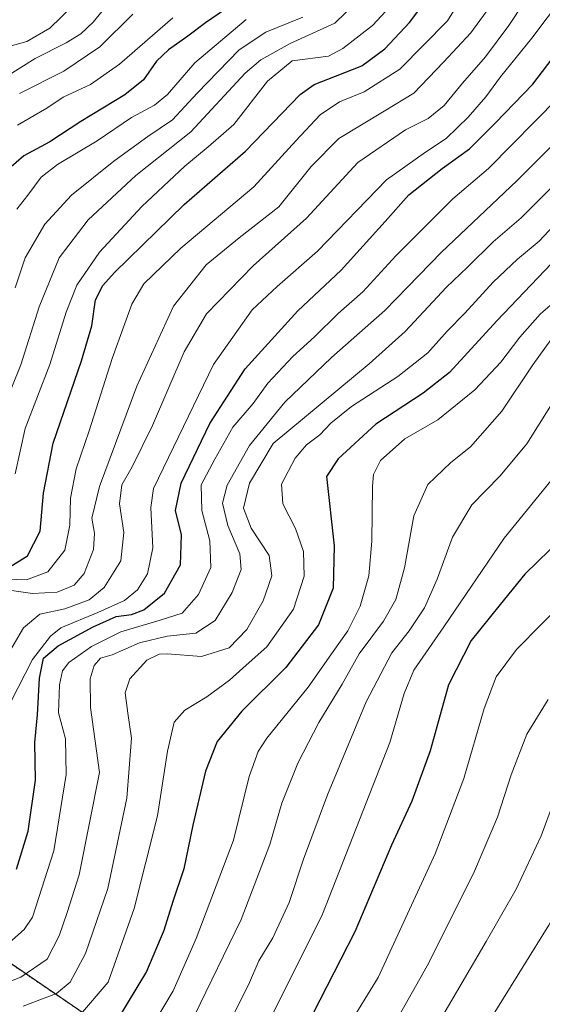
# Model space of a CAD drawing. Units: metres. Extents: x 603267 to 606690, y 4780111 to 4782477.
# Drawn here: x 605050 to 605178, y 4780844 to 4781084 of the extents above; entities that cross this region are included whole.
import ezdxf

# ---------------------------------------------------------------- set-up
doc = ezdxf.new("R2010")
doc.units = ezdxf.units.M
doc.header["$MEASUREMENT"] = 0
doc.linetypes.add('TRAZOS', pattern=[0.75, 0.5, -0.25])
for name, color, linetype, lineweight in [('Arbolado forestal', 92, 'TRAZOS', 0), ('Arbolado forestal CxS', 92, 'Continuous', 0), ('Curva de nivel maestra', 36, 'Continuous', 30), ('Curva de nivel normal', 36, 'Continuous', 0)]:
    doc.layers.add(name, color=color, linetype=linetype, lineweight=lineweight)

# ---------------------------------------------------------------- blocks, each defined once
blk = doc.blocks.new('*U164')
at = {"layer": 'Curva de nivel normal', "color": 36, "linetype": 'Continuous', "lineweight": 0}
blk.add_polyline3d([(605078.06, 4781085.55, 440), (605070.01, 4781077.52, 440), (605061.27, 4781071.63, 440), (605050.43, 4781066.14, 440)], dxfattribs=at)
blk = doc.blocks.new('*U177')
at = {"layer": 'Curva de nivel normal', "color": 36, "linetype": 'Continuous', "lineweight": 0}
blk.add_polyline3d([(605049.42, 4780973.48, 470), (605051.86, 4780984.48, 470), (605057.8, 4781000.08, 470), (605061.78, 4781012.88, 470), (605064.43, 4781019.41, 470), (605069.9, 4781027.48, 470), (605080.26, 4781038.63, 470), (605090.75, 4781048.49, 470), (605096.4, 4781053.18, 470), (605102.65, 4781058.59, 470), (605110.88, 4781069.15, 470), (605116.88, 4781074.1, 470), (605125.73, 4781075.29, 470), (605129.24, 4781077.18, 470), (605136.46, 4781082.75, 470), (605141.91, 4781088.62, 470)], dxfattribs=at)
blk = doc.blocks.new('*U180')
at = {"layer": 'Curva de nivel normal', "color": 36, "linetype": 'Continuous', "lineweight": 0}
blk.add_polyline3d([(605051.33, 4780843.64, 515), (605059.5, 4780846.77, 515), (605062.78, 4780849.51, 515), (605066.5, 4780856.5, 515), (605071.97, 4780872.39, 515), (605076.62, 4780894.36, 515), (605077.74, 4780909.04, 515), (605076.84, 4780915.13, 515), (605076.16, 4780920.05, 515), (605077.32, 4780923.46, 515), (605081.48, 4780928.04, 515), (605084.47, 4780929.51, 515), (605086.44, 4780929.58, 515), (605094.81, 4780928.9, 515), (605101.54, 4780931.05, 515), (605105.82, 4780935.49, 515), (605109.8, 4780942.51, 515), (605111.91, 4780948.59, 515), (605111.28, 4780953.52, 515), (605106.89, 4780960.17, 515), (605105.05, 4780965.11, 515), (605106.46, 4780971.15, 515), (605112.21, 4780980.81, 515), (605135.65, 4781000.24, 515), (605144.42, 4781008.18, 515), (605154.46, 4781018.96, 515), (605159.6, 4781023.82, 515), (605165.86, 4781030.04, 515), (605172.68, 4781035.84, 515), (605180.95, 4781044.15, 515)], dxfattribs=at)
blk = doc.blocks.new('*U182')
at = {"layer": 'Curva de nivel normal', "color": 36, "linetype": 'Continuous', "lineweight": 0}
blk.add_polyline3d([(605064.82, 4780841.08, 520), (605072.07, 4780849.51, 520), (605078.4, 4780867.46, 520), (605084.05, 4780890.1, 520), (605086.51, 4780905.81, 520), (605088.14, 4780912.9, 520), (605090.74, 4780915.86, 520), (605096.07, 4780919.08, 520), (605101.63, 4780923.18, 520), (605105.68, 4780926.76, 520), (605110.66, 4780931.25, 520), (605117.22, 4780940.47, 520), (605119.81, 4780948.48, 520), (605119.61, 4780954.52, 520), (605117.68, 4780960.14, 520), (605114.57, 4780966.16, 520), (605114.31, 4780970.95, 520), (605117.62, 4780977.24, 520), (605120.36, 4780980.48, 520), (605123.57, 4780982.92, 520), (605126.25, 4780985.82, 520), (605131.31, 4780989.83, 520), (605142.62, 4780997.2, 520), (605149.88, 4781002.93, 520), (605154.65, 4781008.25, 520), (605158.9, 4781012.63, 520), (605165.81, 4781020.18, 520), (605171.74, 4781025.8, 520), (605177.05, 4781030.18, 520), (605185.21, 4781038.99, 520)], dxfattribs=at)
blk = doc.blocks.new('*U184')
at = {"layer": 'Curva de nivel normal', "color": 36, "linetype": 'Continuous', "lineweight": 0}
blk.add_polyline3d([(605161.62, 4781095.08, 480), (605154.67, 4781083.86, 480), (605143.06, 4781072.14, 480), (605134.39, 4781066.61, 480), (605128.39, 4781064.14, 480), (605123.73, 4781060.94, 480), (605117.73, 4781054.65, 480), (605107.57, 4781043.41, 480), (605089.72, 4781028.43, 480), (605080.72, 4781019.81, 480), (605077.8, 4781014.81, 480), (605073.06, 4781001.59, 480), (605067.4, 4780983.94, 480), (605064.24, 4780974.68, 480), (605062.88, 4780967.5, 480), (605062.7, 4780960.91, 480), (605061.51, 4780954.82, 480), (605057.35, 4780949.54, 480), (605052.15, 4780947.57, 480), (605047.46, 4780947.73, 480)], dxfattribs=at)
blk = doc.blocks.new('*U190')
at = {"layer": 'Curva de nivel normal', "color": 36, "linetype": 'Continuous', "lineweight": 0}
blk.add_polyline3d([(605189.36, 4781062.76, 510), (605171.6, 4781044.86, 510), (605153.25, 4781027.48, 510), (605139.45, 4781013.31, 510), (605126.42, 4781001.8, 510), (605115.08, 4780990.93, 510), (605106.48, 4780980.36, 510), (605101.01, 4780970.67, 510), (605099.93, 4780966.3, 510), (605101.18, 4780960.85, 510), (605104.15, 4780953.91, 510), (605104.42, 4780950.15, 510), (605102.25, 4780944.49, 510), (605098.13, 4780937.72, 510), (605093.39, 4780934.64, 510), (605086.38, 4780933.88, 510), (605079.66, 4780932.24, 510), (605073.05, 4780929.31, 510), (605070.14, 4780928.48, 510), (605068.61, 4780926.74, 510), (605067.63, 4780923.48, 510), (605067.77, 4780916.46, 510), (605069.9, 4780900.65, 510), (605064.95, 4780875.68, 510), (605062.03, 4780866.5, 510), (605060.14, 4780860.83, 510), (605057.17, 4780855.16, 510), (605050.78, 4780850.73, 510), (605040.01, 4780846.51, 510)], dxfattribs=at)
blk = doc.blocks.new('*U203')
at = {"layer": 'Curva de nivel normal', "color": 36, "linetype": 'Continuous', "lineweight": 0}
blk.add_polyline3d([(605046.42, 4780927.25, 490), (605051.46, 4780935.89, 490), (605055.39, 4780939.23, 490), (605061.47, 4780940.55, 490), (605067.39, 4780942.72, 490), (605071.05, 4780945.76, 490), (605075.16, 4780952.26, 490), (605075.83, 4780959.14, 490), (605074.77, 4780966.16, 490), (605075.37, 4780970.74, 490), (605077.93, 4780975.18, 490), (605082.86, 4780985.26, 490), (605090.52, 4781003.23, 490), (605096.01, 4781012.42, 490), (605107.39, 4781024.14, 490), (605120.39, 4781035.81, 490), (605132.88, 4781049.38, 490), (605144.49, 4781057.3, 490), (605150.02, 4781060.11, 490), (605153.89, 4781063.29, 490), (605158.35, 4781068.71, 490), (605163.96, 4781075.1, 490), (605169.66, 4781082.78, 490), (605177.11, 4781094.1, 490)], dxfattribs=at)
blk = doc.blocks.new('*U204')
at = {"layer": 'Curva de nivel normal', "color": 36, "linetype": 'Continuous', "lineweight": 0}
blk.add_polyline3d([(605048.3, 4780917.83, 495), (605053.58, 4780928.15, 495), (605057.96, 4780933.87, 495), (605060.53, 4780935.94, 495), (605069.49, 4780939.61, 495), (605076.05, 4780942.6, 495), (605079.22, 4780945.15, 495), (605081.65, 4780949.04, 495), (605082.94, 4780955.39, 495), (605082.48, 4780965.22, 495), (605083.07, 4780969.88, 495), (605097.72, 4781000.12, 495), (605107.15, 4781013.4, 495), (605113.18, 4781019.12, 495), (605123.03, 4781027.76, 495), (605139.87, 4781045.14, 495), (605149.39, 4781051.86, 495), (605154.39, 4781055.18, 495), (605159.73, 4781060.44, 495), (605164.02, 4781065.38, 495), (605167.64, 4781070.2, 495), (605175.22, 4781079.63, 495), (605197.89, 4781109.79, 495)], dxfattribs=at)
blk = doc.blocks.new('*U209')
at = {"layer": 'Curva de nivel normal', "color": 36, "linetype": 'Continuous', "lineweight": 0}
blk.add_polyline3d([(605049.98, 4781058.43, 445), (605057.1, 4781062.6, 445), (605061.06, 4781065.28, 445), (605067.74, 4781068.4, 445), (605074.83, 4781073.31, 445), (605087.78, 4781084.61, 445)], dxfattribs=at)
blk = doc.blocks.new('*U213')
at = {"layer": 'Curva de nivel normal', "color": 36, "linetype": 'Continuous', "lineweight": 0}
blk.add_polyline3d([(605049.76, 4781037.99, 455), (605052.51, 4781041.4, 455), (605055.76, 4781045.78, 455), (605059.74, 4781048.88, 455), (605069.4, 4781054.6, 455), (605077.74, 4781060.36, 455), (605083.34, 4781063.31, 455), (605086.5, 4781065.96, 455), (605093.18, 4781073.64, 455), (605105.64, 4781084.18, 455)], dxfattribs=at)
blk = doc.blocks.new('*U216')
at = {"layer": 'Curva de nivel normal', "color": 36, "linetype": 'Continuous', "lineweight": 0}
blk.add_polyline3d([(605181.64, 4781065.09, 505), (605164.71, 4781047.93, 505), (605155.97, 4781040.47, 505), (605142.12, 4781026.56, 505), (605134.08, 4781017.84, 505), (605128.06, 4781012.53, 505), (605122.31, 4781006.84, 505), (605117.07, 4781002.09, 505), (605110.96, 4780995.57, 505), (605107.33, 4780990.59, 505), (605102.38, 4780984.8, 505), (605098.04, 4780977.05, 505), (605094.72, 4780970.76, 505), (605094.84, 4780964.48, 505), (605096.78, 4780957.15, 505), (605097.08, 4780950.62, 505), (605094.03, 4780944.02, 505), (605090.07, 4780939.48, 505), (605084.74, 4780937.77, 505), (605075.1, 4780934.89, 505), (605067.98, 4780931.37, 505), (605062.5, 4780927.44, 505), (605060.95, 4780925.45, 505), (605060.18, 4780921.98, 505), (605059.96, 4780915.15, 505), (605061.62, 4780908.82, 505), (605061.85, 4780900.16, 505), (605058.82, 4780881.5, 505), (605053.59, 4780865.33, 505), (605051.59, 4780862.39, 505), (605043, 4780854.83, 505)], dxfattribs=at)
blk = doc.blocks.new('*U225')
at = {"layer": 'Curva de nivel normal', "color": 36, "linetype": 'Continuous', "lineweight": 0}
blk.add_polyline3d([(605046.58, 4780989.55, 465), (605050.76, 4781000, 465), (605055.26, 4781014.14, 465), (605060.14, 4781026.11, 465), (605067.14, 4781035.34, 465), (605078.8, 4781046.16, 465), (605092.17, 4781056.8, 465), (605105.4, 4781071.12, 465), (605109.21, 4781074.39, 465), (605116.39, 4781078.39, 465), (605127.25, 4781083.34, 465), (605135.15, 4781091.01, 465)], dxfattribs=at)
blk = doc.blocks.new('*U228')
at = {"layer": 'Curva de nivel normal', "color": 36, "linetype": 'Continuous', "lineweight": 0}
blk.add_polyline3d([(605037.34, 4781064.13, 435), (605054.26, 4781074.74, 435), (605061.83, 4781078.54, 435), (605065.38, 4781080.76, 435), (605068.38, 4781083.57, 435), (605072.43, 4781088.49, 435)], dxfattribs=at)
blk = doc.blocks.new('*U231')
at = {"layer": 'Curva de nivel normal', "color": 36, "linetype": 'Continuous', "lineweight": 0}
blk.add_polyline3d([(605167.84, 4781091.26, 485), (605160.37, 4781080.96, 485), (605153.73, 4781073.82, 485), (605146.5, 4781066.29, 485), (605139.28, 4781061.86, 485), (605128.25, 4781055.24, 485), (605121.5, 4781048.38, 485), (605113.61, 4781038.55, 485), (605103.93, 4781030.98, 485), (605095.95, 4781024.38, 485), (605087.98, 4781014.32, 485), (605079.06, 4780994.83, 485), (605069.95, 4780970.38, 485), (605068.08, 4780962.63, 485), (605068.75, 4780958.96, 485), (605068.45, 4780954.96, 485), (605066.21, 4780949.14, 485), (605063.74, 4780946.29, 485), (605059.61, 4780944.56, 485), (605053.58, 4780944.3, 485), (605048.52, 4780944.98, 485)], dxfattribs=at)
blk = doc.blocks.new('*U232')
at = {"layer": 'Curva de nivel normal', "color": 36, "linetype": 'Continuous', "lineweight": 0}
blk.add_polyline3d([(605066.03, 4781090.13, 430), (605057.8, 4781082.1, 430), (605052.21, 4781078.85, 430), (605047.86, 4781077.6, 430)], dxfattribs=at)
blk = doc.blocks.new('*U238')
at = {"layer": 'Curva de nivel normal', "color": 36, "linetype": 'Continuous', "lineweight": 0}
blk.add_polyline3d([(605049.39, 4781018.8, 460), (605051.79, 4781026.11, 460), (605056.61, 4781034.33, 460), (605063.14, 4781041.37, 460), (605073.4, 4781049.64, 460), (605081.74, 4781055.73, 460), (605087.74, 4781059.79, 460), (605093.69, 4781066.24, 460), (605103.94, 4781076.8, 460), (605110.48, 4781081.13, 460), (605119.46, 4781084.82, 460)], dxfattribs=at)
blk = doc.blocks.new('*U244')
at = {"layer": 'Curva de nivel normal', "color": 36, "linetype": 'Continuous', "lineweight": 0}
blk.add_polyline3d([(605083.36, 4780839.79, 530), (605087.9, 4780847.4, 530), (605093.48, 4780860.16, 530), (605102.59, 4780884.16, 530), (605106.39, 4780899.64, 530), (605108.59, 4780905.78, 530), (605110.71, 4780909.04, 530), (605120.73, 4780921.42, 530), (605126.88, 4780930.1, 530), (605130.47, 4780935.15, 530), (605133.44, 4780941.15, 530), (605135.56, 4780948.54, 530), (605136.26, 4780957.04, 530), (605136.41, 4780970.44, 530), (605136.71, 4780973.27, 530), (605138.37, 4780976.72, 530), (605144.3, 4780982.02, 530), (605152.39, 4780986.61, 530), (605161.4, 4780993.92, 530), (605167.74, 4781000.7, 530), (605172.29, 4781006.76, 530), (605177.31, 4781012.39, 530), (605182.28, 4781016.8, 530)], dxfattribs=at)
blk = doc.blocks.new('*U251')
at = {"layer": 'Curva de nivel maestra', "color": 36, "linetype": 'Continuous', "lineweight": 30}
blk.add_polyline3d([(605103.48, 4781088.68, 450), (605095.72, 4781083.4, 450), (605091.48, 4781080.15, 450), (605086.74, 4781076.82, 450), (605083.8, 4781074.03, 450), (605080.64, 4781069.47, 450), (605076.13, 4781065.86, 450), (605065.4, 4781059.38, 450), (605057.85, 4781054.41, 450), (605051.53, 4781050.95, 450), (605047.77, 4781047.71, 450)], dxfattribs=at)
blk = doc.blocks.new('*U258')
at = {"layer": 'Curva de nivel maestra', "color": 36, "linetype": 'Continuous', "lineweight": 30}
blk.add_polyline3d([(605048.06, 4780950.75, 475), (605052.37, 4780953.49, 475), (605055.48, 4780959.5, 475), (605056.33, 4780968.73, 475), (605058.68, 4780980.92, 475), (605065.57, 4781001.01, 475), (605068.07, 4781009.5, 475), (605069, 4781015.9, 475), (605070.73, 4781019.4, 475), (605073.55, 4781022.52, 475), (605090.6, 4781039.08, 475), (605105.53, 4781052.14, 475), (605118.84, 4781065.9, 475), (605122.19, 4781068.36, 475), (605127.39, 4781070.4, 475), (605133.85, 4781072.93, 475), (605139.42, 4781077.1, 475), (605145.44, 4781083.47, 475), (605151.85, 4781092.13, 475)], dxfattribs=at)
blk = doc.blocks.new('*U261')
at = {"layer": 'Curva de nivel maestra', "color": 36, "linetype": 'Continuous', "lineweight": 30}
blk.add_polyline3d([(605186.71, 4781031.68, 525), (605166.76, 4781010.74, 525), (605155.17, 4780998.18, 525), (605148.75, 4780993.08, 525), (605137.28, 4780985.58, 525), (605128.05, 4780977.09, 525), (605125.2, 4780972.81, 525), (605127.13, 4780955.89, 525), (605126.84, 4780945.6, 525), (605123.27, 4780936.64, 525), (605115.29, 4780926.26, 525), (605104.64, 4780915.6, 525), (605098.62, 4780908.17, 525), (605095.75, 4780900.96, 525), (605092.7, 4780887.82, 525), (605090.48, 4780877.16, 525), (605087.81, 4780869.15, 525), (605085.64, 4780862.08, 525), (605081.4, 4780852.11, 525), (605074.33, 4780840.4, 525)], dxfattribs=at)
blk = doc.blocks.new('*U262')
at = {"layer": 'Curva de nivel maestra', "color": 36, "linetype": 'Continuous', "lineweight": 30}
blk.add_polyline3d([(605049.68, 4780877.04, 500), (605052.57, 4780886.33, 500), (605054.34, 4780898.75, 500), (605054.18, 4780907.93, 500), (605054.8, 4780914.7, 500), (605055.31, 4780923.63, 500), (605056.33, 4780928.49, 500), (605059.89, 4780931.49, 500), (605068.36, 4780936.18, 500), (605073.96, 4780938.64, 500), (605077.74, 4780939.19, 500), (605080.74, 4780940.32, 500), (605085.8, 4780944.35, 500), (605089.69, 4780951.23, 500), (605089.94, 4780958.55, 500), (605088.48, 4780964.48, 500), (605089.84, 4780971.14, 500), (605096.8, 4780985.69, 500), (605105.45, 4780999.01, 500), (605118.29, 4781013.19, 500), (605128.81, 4781023.12, 500), (605139.49, 4781034.98, 500), (605145.25, 4781041.51, 500), (605153.39, 4781047.92, 500), (605160.04, 4781052.72, 500), (605166.42, 4781059.04, 500), (605175.52, 4781068.47, 500), (605186.18, 4781082.55, 500)], dxfattribs=at)

msp = doc.modelspace()

# ---------------------------------------------------------------- linework, layer by layer
at = {"layer": 'Arbolado forestal', "color": 92, "linetype": 'TRAZOS', "lineweight": 0}
msp.add_polyline3d([(605128.41, 4780660.93, 588.42), (605129.41, 4780711.79, 589.26), (605123.45, 4780782.77, 571.93), (605110.85, 4780800.18, 561.1), (605089.09, 4780826.2, 537.82), (605043.67, 4780857.21, 504.17), (604968.08, 4780898.1, 455.77), (604927.54, 4780935.62, 423.78), (604909.11, 4780948.65, 413.33)], dxfattribs=at)
at = {"layer": 'Arbolado forestal CxS', "color": 92, "linetype": 'Continuous', "lineweight": 0}
for points in [[(605089.09, 4780826.2, 537.82), (605043.67, 4780857.21, 504.17), (604968.08, 4780898.1, 455.77), (604927.54, 4780935.62, 423.78), (604909.11, 4780948.65, 413.33), (604923.96, 4780958.03, 405.94), (604950.04, 4780984.12, 399.2), (604948.74, 4781011.51, 400.59), (604938.3, 4781048.03, 394.47), (604950.04, 4781102.81, 370.38), (604974.82, 4781128.89, 365.91), (604998.29, 4781156.28, 357.12), (605019.16, 4781199.32, 349.26), (605034.81, 4781255.41, 341.45), (605032.2, 4781312.79, 346.43), (605063.49, 4781371.48, 332.99)], [(604820.71, 4780968.32, 458.23), (604862.28, 4780971.11, 440.77), (604881.63, 4780965.47, 427.4), (604887.93, 4780963.64, 423.09), (604909.11, 4780948.65, 413.33), (604909.11, 4780948.65, 413.33), (604927.54, 4780935.62, 423.78), (604968.08, 4780898.1, 455.77), (605043.67, 4780857.21, 504.17), (605089.09, 4780826.2, 537.82), (605110.85, 4780800.18, 561.1), (605123.45, 4780782.77, 571.93), (605129.41, 4780711.79, 589.26), (605128.41, 4780660.93, 588.42), (605125.27, 4780626.88, 582.16), (605124.58, 4780619.51, 580.24), (605102.67, 4780566.74, 569.6), (605030.05, 4780488.9, 577.46), (604967.89, 4780428.64, 562.54), (604919.64, 4780398.65, 556.95), (604872.69, 4780360.82, 535.8), (604828.4, 4780327.69, 524.34)]]:
    msp.add_polyline3d(points, dxfattribs=at)
at = {"layer": 'Curva de nivel maestra', "color": 36, "linetype": 'Continuous', "lineweight": 30}
msp.add_polyline3d([(605182.65, 4780957.82, 550), (605173.57, 4780949.02, 550), (605167.5, 4780941.61, 550), (605160.46, 4780932.81, 550), (605154.95, 4780921.98, 550), (605150.46, 4780905.94, 550), (605146.02, 4780893.68, 550), (605141.04, 4780882.91, 550), (605132.11, 4780861.75, 550), (605121.88, 4780841.77, 550)], dxfattribs=at)
at = {"layer": 'Curva de nivel normal', "color": 36, "linetype": 'Continuous', "lineweight": 0}
for points in [[(605092.99, 4780841.25, 535), (605104.44, 4780864.76, 535), (605111.46, 4780883.08, 535), (605114.37, 4780893.18, 535), (605118.22, 4780902.91, 535), (605123.38, 4780912.84, 535), (605129.02, 4780922.19, 535), (605133.16, 4780929.6, 535), (605139.1, 4780937.56, 535), (605142.1, 4780942.78, 535), (605144.25, 4780950.54, 535), (605146.5, 4780963.19, 535), (605149.94, 4780970.83, 535), (605155.5, 4780976.2, 535), (605160.3, 4780980.04, 535), (605167.92, 4780988.69, 535), (605175.48, 4781000.03, 535), (605181.37, 4781008.14, 535)], [(605180.04, 4780990.38, 540), (605174.07, 4780980.74, 540), (605167.43, 4780972.9, 540), (605160.62, 4780965.92, 540), (605155.89, 4780957.99, 540), (605152.16, 4780947.74, 540), (605149.12, 4780940.8, 540), (605145.34, 4780935.15, 540), (605141.16, 4780929.82, 540), (605134.92, 4780917.82, 540), (605125.45, 4780895.16, 540), (605119.61, 4780879.5, 540), (605116.12, 4780868.96, 540), (605112.17, 4780860.34, 540), (605108.75, 4780854.72, 540), (605106.26, 4780848.9, 540), (605101.75, 4780840.03, 540)], [(605182.71, 4780975.2, 545), (605168.48, 4780957.8, 545), (605153.78, 4780936.12, 545), (605146.52, 4780925.56, 545), (605144.13, 4780919.91, 545), (605140.68, 4780907.96, 545), (605124.29, 4780866.07, 545), (605111.54, 4780840.53, 545)], [(605183.69, 4780942.94, 555), (605171.48, 4780930.61, 555), (605166.6, 4780923.97, 555), (605163.61, 4780916.27, 555), (605158.7, 4780899.16, 555), (605151.7, 4780880.83, 555), (605137.8, 4780850.66, 555), (605130.44, 4780838.61, 555)], [(605278.64, 4780843.21, 565), (605280.17, 4780847.34, 565), (605280.88, 4780852.87, 565), (605279.98, 4780858.81, 565), (605278.32, 4780864.42, 565), (605277.85, 4780868.81, 565), (605276.1, 4780875.16, 565), (605270.58, 4780890.5, 565), (605266.37, 4780906.2, 565), (605263.53, 4780918.99, 565), (605258.39, 4780929.15, 565), (605254.17, 4780932.88, 565), (605238.16, 4780938.93, 565), (605225.63, 4780938.08, 565), (605219.65, 4780935.97, 565), (605211.12, 4780931.01, 565), (605204.52, 4780925.12, 565), (605194.78, 4780913.32, 565), (605185.17, 4780902.18, 565), (605180.49, 4780893.33, 565), (605177.56, 4780885.16, 565), (605171.41, 4780872.16, 565), (605164.12, 4780859.45, 565), (605151.04, 4780837.04, 565)], [(605254.13, 4780838.92, 570), (605261.09, 4780845.02, 570), (605264.41, 4780849.63, 570), (605265.32, 4780856.26, 570), (605264.72, 4780869.74, 570), (605262.46, 4780880.5, 570), (605260.06, 4780890.37, 570), (605255.76, 4780905.26, 570), (605252.04, 4780917.18, 570), (605245.34, 4780919.24, 570), (605240.82, 4780919.6, 570), (605232.56, 4780918.78, 570), (605227.67, 4780917.54, 570), (605220.54, 4780914.34, 570), (605212.34, 4780908.53, 570), (605204.12, 4780901.22, 570), (605195.92, 4780891.8, 570), (605187.54, 4780878.17, 570), (605179.41, 4780863.42, 570), (605160.62, 4780833.16, 570)], [(605179.24, 4780918.41, 560), (605174.03, 4780910.01, 560), (605170.25, 4780900.1, 560), (605166.92, 4780889.78, 560), (605161.08, 4780876.02, 560), (605149.72, 4780853.5, 560), (605141.84, 4780839.48, 560)]]:
    msp.add_polyline3d(points, dxfattribs=at)

# ---------------------------------------------------------------- block references
at = {"layer": 'Curva de nivel maestra', "color": 36, "linetype": 'Continuous', "lineweight": 30}
for name in ['*U251', '*U258', '*U262', '*U261']:
    msp.add_blockref(name, (0, 0), dxfattribs=at)
at = {"layer": 'Curva de nivel normal', "color": 36, "linetype": 'Continuous', "lineweight": 0}
for name in ['*U228', '*U209', '*U213', '*U238', '*U164', '*U232', '*U225', '*U177', '*U184', '*U203', '*U204', '*U216', '*U182', '*U244', '*U231', '*U180', '*U190']:
    msp.add_blockref(name, (0, 0), dxfattribs=at)

doc.saveas('drawing.dxf')
